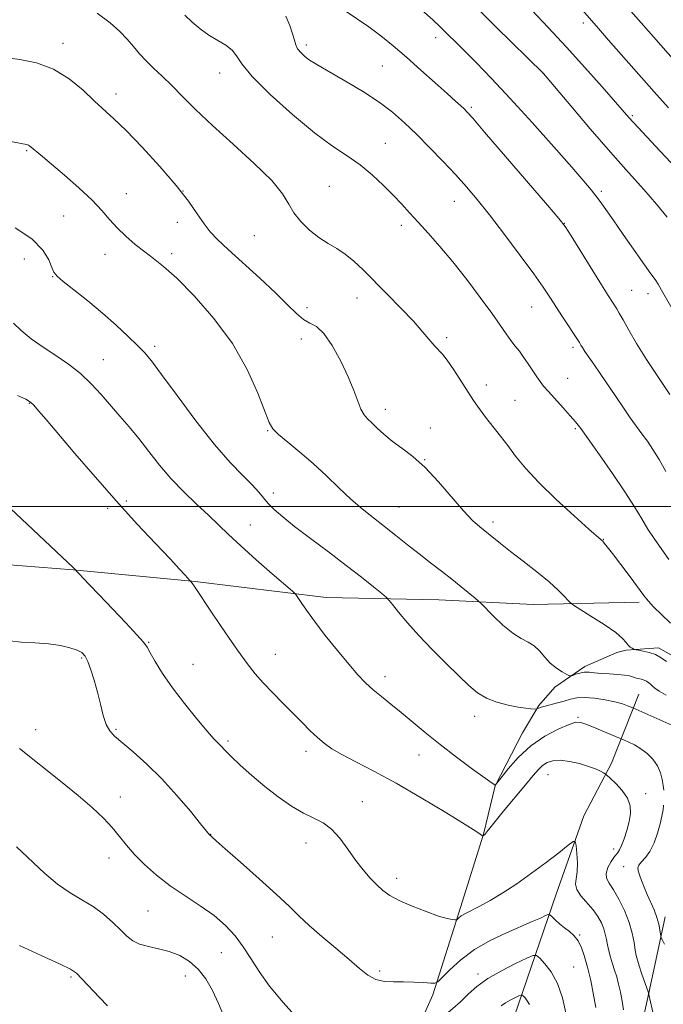
# Model space of a CAD drawing. Extents: x 2144800 to 2147700, y 312300 to 315200.
# Drawn here: x 2146314 to 2146485, y 313368 to 313629 of the extents above; entities that cross this region are included whole.
import ezdxf

# ---------------------------------------------------------------- set-up
doc = ezdxf.new("R2010")
doc.units = 0
doc.header["$MEASUREMENT"] = 0
for name, color, linetype, lineweight in [('DTM HARD BREAKLINE', 7, 'Continuous', 0), ('DTM SPOT ELEVATION', 2, 'Continuous', 13), ('GRID LINE', 7, 'Continuous', 0), ('INDEX CONTOUR', 41, 'Continuous', 13), ('INTERMEDIATE CONTOUR', 44, 'Continuous', 0)]:
    doc.layers.add(name, color=color, linetype=linetype, lineweight=lineweight)

msp = doc.modelspace()

# ---------------------------------------------------------------- linework, layer by layer
at = {"layer": 'DTM HARD BREAKLINE'}
for points in [[(2146082.96, 313502.43, 1150.55), (2146119.32, 313497.93, 1147.71), (2146154.09, 313494.86, 1145.76), (2146180.32, 313491.8, 1144.84), (2146209.61, 313489.96, 1144.66), (2146238.28, 313489.34, 1144.97), (2146269.4, 313488.1, 1145.52), (2146296.85, 313485.65, 1146.19), (2146328.58, 313483.19, 1147.96), (2146360.91, 313480.13, 1150.09), (2146395.69, 313475.84, 1152.59), (2146425.58, 313475.22, 1155.16), (2146450.6, 313473.99, 1157.11), (2146478.66, 313474.59, 1159.61)], [(2146413.58, 313347.16, 1143.63), (2146423.96, 313370.34, 1145.64), (2146431.3, 313393.53, 1148.39), (2146437.41, 313413.05, 1150.04), (2146440.46, 313425.86, 1151.99), (2146447.79, 313439.89, 1152.84), (2146452.06, 313447.21, 1154.18), (2146456.34, 313452.09, 1155.59), (2146464.27, 313457.57, 1156.38), (2146472.81, 313461.23, 1157.24), (2146475.25, 313461.84, 1157.85), (2146483.8, 313462.45, 1158.39), (2146489.28, 313459.39, 1158.64)], [(2146478.65, 313450.18, 1154.91), (2146471.32, 313431.88, 1150.4), (2146463.99, 313417.85, 1148.44), (2146456.66, 313397.11, 1146.98), (2146445.67, 313364.78, 1140.94), (2146428.56, 313310.49, 1133.92), (2146413.29, 313270.23, 1131.61), (2146412.06, 313251.31, 1129.1), (2146412.06, 313239.72, 1128.8), (2146409, 313227.52, 1125.93), (2146402.89, 313213.49, 1123.92), (2146390.08, 313205.57, 1122.58), (2146379.7, 313198.25, 1119.04), (2146374.21, 313187.88, 1116.84), (2146371.15, 313178.12, 1115.38), (2146369.93, 313172.02, 1113.55)], [(2146485.59, 313391.06, 1152.48), (2146483.15, 313379.47, 1151.44), (2146481.31, 313370.93, 1150.04), (2146478.87, 313359.95, 1149)]]:
    msp.add_polyline3d(points, dxfattribs=at)
at = {"layer": 'DTM SPOT ELEVATION'}
for p in [(2146463.87, 313628.35, 1173.58), (2146325.8, 313622.98, 1158.48), (2146424.68, 313624.46, 1167.44), (2146390.43, 313622.5, 1164.38), (2146367.43, 313615.08, 1161.34), (2146410.53, 313616.93, 1165.03), (2146453.26, 313614.94, 1169.99), (2146339.86, 313609.47, 1158.53), (2146434.17, 313605.96, 1166.24), (2146476.91, 313603.74, 1172.21), (2146316.19, 313594.51, 1155.86), (2146411.37, 313596.39, 1162.87), (2146357.71, 313583.77, 1158), (2146396.48, 313584.98, 1160.9), (2146468.66, 313583.66, 1168.3), (2146342.66, 313583.02, 1156.62), (2146429.65, 313581.06, 1163.23), (2146325.98, 313577.11, 1155.24), (2146356.18, 313575.42, 1157.33), (2146415.64, 313574.65, 1161.56), (2146458.88, 313575.21, 1166.04), (2146376.61, 313571.87, 1159.18), (2146315.57, 313565.67, 1152.93), (2146337, 313566.94, 1155.5), (2146354.66, 313567.16, 1156.31), (2146323.07, 313561, 1153.91), (2146476.67, 313557.36, 1166.9), (2146403.88, 313555.37, 1159.37), (2146481.04, 313556.52, 1167.39), (2146390.61, 313552.82, 1158.87), (2146450.21, 313552.97, 1163.19), (2146389.08, 313544.44, 1157.2), (2146427.67, 313544.82, 1160.29), (2146350.16, 313542.56, 1154.38), (2146461.18, 313542.24, 1163.68), (2146336.55, 313539.01, 1152.83), (2146459.69, 313534.02, 1162.84), (2146438.18, 313532.22, 1160.53), (2146316.94, 313527.4, 1149.92), (2146445.73, 313528.19, 1160.89), (2146411.34, 313525.84, 1158.54), (2146423.32, 313520.88, 1158.64), (2146461.78, 313520.69, 1161.81), (2146380.1, 313520.16, 1155.91), (2146421.77, 313512.43, 1158.05), (2146381.61, 313503.56, 1154.54), (2146342.64, 313501.5, 1150.3), (2146414.98, 313499.87, 1156.88), (2146337.68, 313499.51, 1149.63), (2146375.54, 313495.12, 1152.77), (2146439.92, 313495.93, 1158.41), (2146469.21, 313491.26, 1160.05), (2146348.57, 313463.99, 1148.11), (2146382.22, 313460.78, 1150.78), (2146330.79, 313459.82, 1145.82), (2146360.36, 313458.13, 1148.84), (2146411.28, 313454.85, 1152.51), (2146435.07, 313444.3, 1153.48), (2146462.44, 313444, 1152.17), (2146318.57, 313440.81, 1144.65), (2146339.92, 313440.87, 1146.2), (2146369.58, 313437.8, 1148.26), (2146390.35, 313435, 1149.53), (2146420.3, 313434.07, 1151.33), (2146454.55, 313428.82, 1149.08), (2146341.06, 313422.93, 1144.61), (2146405.22, 313421.68, 1148.71), (2146480.43, 313423.74, 1150.43), (2146365.05, 313413.02, 1146.04), (2146390.32, 313410.68, 1147.39), (2146471.98, 313409.12, 1149.53), (2146338.09, 313406.7, 1143.43), (2146474.58, 313404.39, 1151.42), (2146414.34, 313401.3, 1148.5), (2146348.38, 313392.62, 1143.05), (2146381.42, 313385.73, 1145.15), (2146462.89, 313386.29, 1146.09), (2146367.89, 313381.6, 1143.06), (2146461.34, 313377.78, 1144.94), (2146327.97, 313375.13, 1139.78), (2146358.32, 313375.41, 1141.26), (2146409.86, 313376.73, 1146.27), (2146435.96, 313375.94, 1144.41)]:
    msp.add_point(p, dxfattribs=at)
at = {"layer": 'GRID LINE', "flags": 128}
msp.add_lwpolyline([(2147500, 313500), (2145000, 313500)], dxfattribs=at)
at = {"layer": 'INDEX CONTOUR', "flags": 128}
for points, elevation in [([(2146334.91, 313630.942), (2146338.396, 313628.4), (2146340.948, 313626.136), (2146342.902, 313624.067), (2146344.57, 313622.116), (2146346.165, 313620.221), (2146347.875, 313618.326), (2146349.857, 313616.361), (2146352.129, 313614.213), (2146354.68, 313611.759), (2146357.555, 313608.868), (2146361.039, 313605.394), (2146365.475, 313601.181), (2146370.96, 313596.221), (2146376.595, 313591.091), (2146381.234, 313586.509), (2146384.079, 313583.002), (2146385.723, 313580.307), (2146387.11, 313577.968), (2146388.98, 313575.635), (2146391.276, 313573.392), (2146393.738, 313571.428), (2146396.151, 313569.856), (2146398.483, 313568.47), (2146400.745, 313566.98), (2146402.99, 313565.137), (2146405.436, 313562.808), (2146411.835, 313556.396), (2146415.508, 313552.676), (2146418.818, 313549.196), (2146421.35, 313546.333), (2146424.489, 313542.576), (2146426.496, 313540.481), (2146427.766, 313538.861), (2146429.503, 313536.284), (2146433.304, 313530.345), (2146434.743, 313528.19), (2146435.815, 313526.678), (2146437.962, 313523.717), (2146438.899, 313522.486), (2146441.915, 313518.675), (2146443.824, 313516.202), (2146445.936, 313513.413), (2146448.56, 313510.183), (2146452.089, 313506.342), (2146456.669, 313501.891), (2146461.462, 313497.502), (2146465.384, 313494.014), (2146468.633, 313491.151), (2146469.029, 313490.772), (2146469.448, 313490.306), (2146470.229, 313489.342), (2146471.646, 313487.507), (2146473.824, 313484.633), (2146476.308, 313481.324), (2146479.964, 313476.389), (2146481.117, 313474.939), (2146482.533, 313473.411), (2146484.616, 313471.356), (2146487.047, 313469.049)], 1160), ([(2146435.047, 313632.967), (2146440.672, 313627.383), (2146453.284, 313614.982), (2146460.546, 313606.344), (2146465.728, 313600.239), (2146471.098, 313594.034), (2146475.868, 313588.686), (2146479.928, 313584.19), (2146483.335, 313580.302), (2146486.132, 313576.849)], 1170), ([(2146313.757, 313529.498), (2146315.994, 313528.464), (2146317.204, 313527.733), (2146318.109, 313526.869), (2146319.371, 313525.447), (2146321.403, 313523.071), (2146329.012, 313514.095), (2146334.373, 313507.855), (2146340.065, 313501.385), (2146345.551, 313495.357), (2146350.406, 313490.156), (2146354.236, 313486.093), (2146356.775, 313483.367), (2146358.249, 313481.741), (2146360.072, 313479.679), (2146360.302, 313479.398), (2146360.583, 313479.003), (2146365.604, 313471.46), (2146368.939, 313466.512), (2146372.15, 313461.845), (2146374.702, 313458.312), (2146376.838, 313455.617), (2146378.992, 313453.179), (2146381.489, 313450.546), (2146384.194, 313447.785), (2146389.271, 313442.645), (2146391.426, 313440.49), (2146393.345, 313438.662), (2146395.128, 313437.141), (2146397.144, 313435.723), (2146399.83, 313434.156), (2146403.544, 313432.207), (2146408.342, 313429.714), (2146414.199, 313426.531), (2146420.893, 313422.673), (2146427.41, 313418.774), (2146432.537, 313415.627), (2146435.408, 313413.81), (2146436.547, 313413.038), (2146436.962, 313412.708), (2146437.242, 313412.587), (2146437.279, 313412.591), (2146437.798, 313412.957), (2146437.919, 313413.071), (2146438.014, 313413.205), (2146438.147, 313413.444), (2146438.694, 313414.203), (2146440.111, 313415.98), (2146442.647, 313419.041), (2146448.567, 313426.129), (2146450.583, 313428.568), (2146451.965, 313430.158), (2146453.096, 313431.223), (2146454.323, 313432.016), (2146455.836, 313432.517), (2146457.788, 313432.64), (2146460.239, 313432.339), (2146462.874, 313431.745), (2146465.279, 313431.028), (2146467.126, 313430.343), (2146468.416, 313429.759), (2146469.226, 313429.339), (2146469.691, 313429.072), (2146470.15, 313428.705), (2146470.999, 313427.924), (2146472.477, 313426.515), (2146474.198, 313424.651), (2146475.621, 313422.607), (2146476.331, 313420.591), (2146476.406, 313418.553), (2146476.047, 313416.379), (2146475.446, 313414.032), (2146474.743, 313411.781), (2146474.06, 313409.975), (2146473.483, 313408.827), (2146472.911, 313408.021), (2146472.198, 313407.104), (2146471.28, 313405.755), (2146470.408, 313404.159), (2146469.915, 313402.626), (2146470.053, 313401.349), (2146470.766, 313400.032), (2146471.915, 313398.257), (2146473.343, 313395.742), (2146474.808, 313392.735), (2146476.047, 313389.618), (2146476.867, 313386.731), (2146477.348, 313384.236), (2146477.648, 313382.254), (2146477.903, 313380.814), (2146478.219, 313379.576), (2146478.687, 313378.113), (2146479.355, 313376.149), (2146481.154, 313370.926), (2146481.237, 313370.431), (2146483.509, 313360.708)], 1150), ([(2146314.281, 313383.469), (2146320.052, 313380.81), (2146324.925, 313378.591), (2146327.807, 313377.191), (2146329.402, 313376.116), (2146330.857, 313374.651), (2146335.501, 313369.661), (2146337.628, 313367.414)], 1140)]:
    msp.add_lwpolyline(points, dxfattribs=dict(at, elevation=elevation))
at = {"layer": 'INTERMEDIATE CONTOUR', "flags": 128}
for points, elevation in [([(2146358.163, 313630.477), (2146360.079, 313628.61), (2146362.23, 313626.791), (2146364.542, 313625.139), (2146366.907, 313623.728), (2146369.073, 313622.454), (2146370.748, 313621.172), (2146371.873, 313619.672), (2146373.279, 313617.506), (2146376.029, 313614.168), (2146380.8, 313609.415), (2146386.731, 313604.073), (2146392.581, 313599.234), (2146397.383, 313595.694), (2146401.272, 313593.076), (2146404.658, 313590.699), (2146407.865, 313588.048), (2146410.852, 313585.248), (2146413.491, 313582.583), (2146415.73, 313580.238), (2146417.812, 313577.995), (2146420.059, 313575.534), (2146422.727, 313572.584), (2146425.816, 313569.061), (2146429.263, 313564.926), (2146432.948, 313560.25), (2146436.522, 313555.524), (2146439.582, 313551.348), (2146441.836, 313548.171), (2146443.448, 313545.849), (2146444.694, 313544.087), (2146445.815, 313542.609), (2146446.911, 313541.203), (2146448.046, 313539.677), (2146449.252, 313537.911), (2146451.513, 313534.463), (2146452.405, 313533.188), (2146453.355, 313531.99), (2146454.662, 313530.494), (2146458.572, 313526.183), (2146460.428, 313524.112), (2146461.819, 313522.476), (2146463.19, 313520.685), (2146465.166, 313517.943), (2146468.147, 313513.743), (2146471.639, 313508.74), (2146474.921, 313503.876), (2146477.447, 313499.891), (2146479.367, 313496.7), (2146481.004, 313494.01), (2146482.648, 313491.529), (2146486.549, 313485.952)], 1162), ([(2146400.705, 313631.58), (2146406.994, 313627.36), (2146410.183, 313624.976), (2146413.427, 313622.31), (2146416.934, 313619.272), (2146420.791, 313615.87), (2146424.585, 313612.495), (2146427.784, 313609.63), (2146429.988, 313607.636), (2146431.373, 313606.363), (2146432.246, 313605.537), (2146433.023, 313604.751), (2146434.532, 313603.067), (2146437.708, 313599.412), (2146454.404, 313580.008), (2146457.428, 313576.446), (2146459.063, 313574.304), (2146460.625, 313571.863), (2146468.684, 313558.869), (2146470.478, 313556.011), (2146472.75, 313552.48), (2146473.422, 313551.361), (2146474.435, 313549.582), (2146475.967, 313546.847), (2146478.035, 313543.272), (2146480.622, 313539.077), (2146483.657, 313534.489), (2146486.879, 313529.77)], 1166), ([(2146421.075, 313631.77), (2146423.951, 313629.201), (2146425.703, 313627.553), (2146432.287, 313621.021), (2146435.46, 313617.837), (2146439.533, 313613.643), (2146444.519, 313608.329), (2146450.273, 313601.989), (2146456.024, 313595.528), (2146460.84, 313590.057), (2146464.046, 313586.383), (2146465.982, 313584.105), (2146467.244, 313582.514), (2146468.383, 313580.955), (2146471.761, 313576.103), (2146474.502, 313572.193), (2146481.84, 313561.815), (2146482.914, 313560.269), (2146483.738, 313558.99), (2146484.659, 313557.452), (2146492.189, 313544.332)], 1168), ([(2146450.192, 313631.796), (2146454.54, 313627.205), (2146459.387, 313621.988), (2146464.329, 313616.525), (2146468.847, 313611.431), (2146475.995, 313603.261), (2146477.173, 313601.957), (2146484.281, 313594.363), (2146488.514, 313589.819)], 1172), ([(2146462.966, 313632.56), (2146467.342, 313627.485), (2146470.551, 313623.821), (2146480.638, 313612.386), (2146483.375, 313609.308), (2146486.489, 313605.846)], 1174), ([(2146476.49, 313631.518), (2146479.228, 313628.37), (2146489.635, 313616.578)], 1176), ([(2146384.971, 313630.186), (2146386.003, 313627.683), (2146386.753, 313625.461), (2146387.222, 313623.798), (2146387.592, 313622.562), (2146388.092, 313621.528), (2146388.899, 313620.507), (2146389.985, 313619.492), (2146391.27, 313618.519), (2146392.746, 313617.574), (2146394.694, 313616.446), (2146397.47, 313614.876), (2146401.257, 313612.694), (2146405.566, 313610.09), (2146409.739, 313607.345), (2146413.296, 313604.657), (2146416.459, 313601.89), (2146419.633, 313598.827), (2146423.098, 313595.34), (2146426.655, 313591.665), (2146429.983, 313588.129), (2146432.897, 313584.904), (2146435.749, 313581.538), (2146439.02, 313577.425), (2146442.995, 313572.224), (2146447.142, 313566.669), (2146450.724, 313561.758), (2146453.222, 313558.205), (2146454.979, 313555.569), (2146458.359, 313550.356), (2146462.829, 313543.558), (2146463.236, 313542.853), (2146463.635, 313542.2), (2146464.301, 313541.187), (2146466.67, 313537.762), (2146468.369, 313535.284), (2146472.487, 313529.167), (2146474.536, 313526.163), (2146476.354, 313523.581), (2146479.452, 313519.321), (2146480.883, 313517.324), (2146482.36, 313515.134), (2146483.989, 313512.512), (2146485.819, 313509.336)], 1164), ([(2146308.465, 313619.444), (2146314.399, 313618.695), (2146318.782, 313617.801), (2146323.329, 313616.148), (2146327.501, 313613.573), (2146331.149, 313610.536), (2146334.22, 313607.65), (2146339.35, 313602.939), (2146342.57, 313599.799), (2146346.832, 313595.373), (2146351.537, 313590.235), (2146355.843, 313585.224), (2146359.102, 313581.023), (2146361.462, 313577.669), (2146363.269, 313575.04), (2146364.899, 313572.939), (2146366.853, 313570.863), (2146369.66, 313568.232), (2146378.105, 313560.626), (2146382.261, 313556.747), (2146385.431, 313553.573), (2146387.771, 313551.206), (2146389.638, 313549.635), (2146391.355, 313548.716), (2146393.109, 313547.76), (2146395.055, 313545.945), (2146397.268, 313542.717), (2146399.517, 313538.606), (2146401.49, 313534.414), (2146402.96, 313530.81), (2146404.033, 313527.938), (2146404.9, 313525.81), (2146405.736, 313524.374), (2146406.663, 313523.31), (2146407.793, 313522.232), (2146409.22, 313520.841), (2146410.994, 313519.18), (2146413.149, 313517.382), (2146415.712, 313515.498), (2146418.656, 313513.261), (2146421.947, 313510.324), (2146425.495, 313506.529), (2146432.09, 313498.859), (2146434.523, 313496.314), (2146436.459, 313494.578), (2146441.948, 313490.171), (2146444.583, 313488.096), (2146447.934, 313485.505), (2146451.542, 313482.684), (2146454.802, 313480.014), (2146457.234, 313477.813), (2146458.869, 313476.152), (2146459.863, 313475.039), (2146460.461, 313474.398), (2146461.258, 313473.805), (2146465.903, 313470.916), (2146469.42, 313468.658), (2146472.479, 313466.531), (2146474.325, 313464.963), (2146475.235, 313463.909), (2146475.746, 313463.205), (2146476.283, 313462.709), (2146476.835, 313462.371), (2146477.278, 313462.162), (2146477.557, 313462.049), (2146477.889, 313461.969), (2146478.558, 313461.854), (2146479.759, 313461.637), (2146481.323, 313461.266), (2146482.995, 313460.686), (2146484.562, 313459.867), (2146485.997, 313458.851)], 1158), ([(2146304.819, 313598.25), (2146316.182, 313596.068), (2146316.657, 313595.926), (2146316.95, 313595.741), (2146320.389, 313592.896), (2146322.81, 313590.872), (2146326.223, 313587.969), (2146330.05, 313584.604), (2146333.543, 313581.329), (2146336.163, 313578.563), (2146338.211, 313576.197), (2146340.196, 313573.986), (2146342.502, 313571.751), (2146345.019, 313569.575), (2146347.511, 313567.605), (2146349.875, 313565.847), (2146352.53, 313563.742), (2146356.027, 313560.592), (2146360.686, 313555.897), (2146365.89, 313549.956), (2146370.789, 313543.27), (2146374.694, 313536.394), (2146377.543, 313530.104), (2146380.558, 313522.312), (2146381.51, 313520.626), (2146382.977, 313519.161), (2146385.461, 313517.102), (2146388.699, 313514.448), (2146392.241, 313511.397), (2146395.711, 313508.152), (2146399.031, 313504.928), (2146402.201, 313501.944), (2146405.232, 313499.347), (2146408.189, 313497.004), (2146411.154, 313494.713), (2146414.186, 313492.319), (2146417.257, 313489.86), (2146420.32, 313487.424), (2146423.329, 313485.084), (2146426.233, 313482.847), (2146428.984, 313480.707), (2146431.51, 313478.688), (2146435.179, 313475.671), (2146436.067, 313474.92), (2146436.783, 313474.244), (2146439.965, 313471.001), (2146442.538, 313468.541), (2146445.153, 313466.363), (2146447.401, 313464.956), (2146449.278, 313464.018), (2146450.876, 313463.048), (2146452.296, 313461.676), (2146453.669, 313460.054), (2146455.128, 313458.461), (2146456.744, 313457.133), (2146458.3, 313456.124), (2146459.512, 313455.444), (2146460.198, 313455.094), (2146460.601, 313455.022), (2146461.064, 313455.169), (2146461.854, 313455.461), (2146462.922, 313455.779), (2146464.144, 313455.996), (2146465.435, 313456.015), (2146466.893, 313455.894), (2146468.662, 313455.721), (2146470.791, 313455.571), (2146472.981, 313455.429), (2146474.841, 313455.26), (2146476.098, 313455.043), (2146476.928, 313454.8), (2146477.623, 313454.564), (2146478.408, 313454.357), (2146479.246, 313454.152), (2146480.033, 313453.911), (2146480.691, 313453.605), (2146481.237, 313453.24), (2146481.709, 313452.833), (2146482.185, 313452.38), (2146482.881, 313451.8), (2146484.051, 313450.991), (2146485.825, 313449.901)], 1156), ([(2146313.131, 313574.013), (2146317.595, 313571.03), (2146320.507, 313568.078), (2146322.092, 313565.453), (2146322.886, 313563.444), (2146323.427, 313562.182), (2146324.254, 313561.177), (2146325.908, 313559.781), (2146328.745, 313557.517), (2146332.388, 313554.58), (2146336.278, 313551.337), (2146339.921, 313548.129), (2146343.08, 313545.206), (2146345.583, 313542.791), (2146347.429, 313540.896), (2146349.288, 313538.676), (2146352.001, 313535.073), (2146356.126, 313529.44), (2146361.088, 313522.775), (2146366.028, 313516.482), (2146370.236, 313511.671), (2146373.578, 313508.231), (2146376.068, 313505.751), (2146377.785, 313503.851), (2146379.065, 313502.272), (2146380.311, 313500.792), (2146381.906, 313499.184), (2146384.144, 313497.229), (2146387.305, 313494.71), (2146391.508, 313491.511), (2146396.27, 313487.936), (2146400.953, 313484.389), (2146405.002, 313481.236), (2146408.2, 313478.677), (2146410.413, 313476.873), (2146411.637, 313475.85), (2146412.384, 313475.097), (2146413.294, 313473.967), (2146414.891, 313471.96), (2146417.23, 313469.152), (2146420.25, 313465.764), (2146423.819, 313462.043), (2146427.519, 313458.346), (2146430.858, 313455.056), (2146433.508, 313452.469), (2146435.785, 313450.529), (2146438.167, 313449.091), (2146440.978, 313448.027), (2146443.932, 313447.27), (2146446.591, 313446.771), (2146448.607, 313446.477), (2146449.993, 313446.328), (2146451.308, 313446.243), (2146451.537, 313446.263), (2146451.737, 313446.343), (2146452.091, 313446.497), (2146452.729, 313446.73), (2146453.77, 313447.041), (2146457.038, 313447.874), (2146458.821, 313448.356), (2146460.461, 313448.84), (2146462.164, 313449.211), (2146464.231, 313449.342), (2146466.835, 313449.144), (2146469.657, 313448.704), (2146472.245, 313448.149), (2146474.241, 313447.596), (2146475.639, 313447.117), (2146477.048, 313446.538), (2146488.934, 313441.231)], 1154), ([(2146312.689, 313548.698), (2146314.715, 313546.699), (2146317.423, 313544.538), (2146320.566, 313542.309), (2146323.908, 313540.076), (2146327.259, 313537.771), (2146330.445, 313535.295), (2146333.333, 313532.586), (2146335.98, 313529.732), (2146340.944, 313524.029), (2146343.412, 313521.147), (2146345.939, 313518.049), (2146348.581, 313514.633), (2146351.41, 313511.021), (2146354.504, 313507.389), (2146357.875, 313503.899), (2146361.28, 313500.651), (2146364.411, 313497.734), (2146367.105, 313495.148), (2146369.785, 313492.556), (2146373.019, 313489.536), (2146377.117, 313485.867), (2146381.365, 313482.148), (2146386.708, 313477.504), (2146387.571, 313476.646), (2146388.118, 313475.866), (2146388.99, 313474.535), (2146390.425, 313472.453), (2146392.565, 313469.529), (2146395.439, 313465.795), (2146398.638, 313461.778), (2146401.642, 313458.129), (2146404.073, 313455.334), (2146406.12, 313453.202), (2146408.114, 313451.38), (2146410.329, 313449.551), (2146412.811, 313447.578), (2146415.553, 313445.364), (2146421.961, 313439.978), (2146425.869, 313436.814), (2146430.268, 313433.438), (2146434.526, 313430.283), (2146437.857, 313427.87), (2146439.703, 313426.557), (2146440.404, 313426.079), (2146440.526, 313426.018), (2146440.594, 313426.093), (2146442.005, 313427.924), (2146443.921, 313430.35), (2146446.631, 313433.411), (2146449.959, 313436.476), (2146453.66, 313439.017), (2146457.231, 313440.914), (2146460.103, 313442.152), (2146461.928, 313442.73), (2146463.255, 313442.705), (2146464.85, 313442.147), (2146467.231, 313441.171), (2146474.115, 313438.285), (2146474.799, 313437.985), (2146475.935, 313437.469), (2146477.452, 313436.697), (2146479.143, 313435.673), (2146480.813, 313434.402), (2146482.32, 313432.903), (2146483.524, 313431.196), (2146484.333, 313429.335), (2146484.821, 313427.501), (2146485.101, 313425.907), (2146485.271, 313424.708)], 1152), ([(2146309.083, 313502.072), (2146314.817, 313496.724), (2146328.649, 313483.691), (2146332.814, 313479.271), (2146335.425, 313476.534), (2146342.506, 313469.142), (2146345.474, 313465.981), (2146347.203, 313464.006), (2146348.138, 313462.678), (2146348.977, 313461.177), (2146350.306, 313458.853), (2146352.268, 313455.705), (2146354.889, 313451.9), (2146358.092, 313447.683), (2146361.374, 313443.619), (2146364.125, 313440.355), (2146365.899, 313438.345), (2146366.904, 313437.284), (2146367.513, 313436.675), (2146368.978, 313435.13), (2146370.502, 313433.616), (2146372.888, 313431.351), (2146375.952, 313428.583), (2146379.402, 313425.661), (2146382.966, 313422.905), (2146386.437, 313420.498), (2146389.63, 313418.596), (2146392.41, 313417.236), (2146394.86, 313416.002), (2146397.112, 313414.365), (2146399.28, 313411.959), (2146401.392, 313409.068), (2146403.453, 313406.14), (2146405.456, 313403.545), (2146407.357, 313401.348), (2146409.094, 313399.537), (2146410.693, 313398.067), (2146412.52, 313396.767), (2146415.021, 313395.43), (2146418.44, 313393.932), (2146422.196, 313392.464), (2146425.503, 313391.298), (2146427.757, 313390.629), (2146429.08, 313390.349), (2146429.775, 313390.274), (2146430.125, 313390.261), (2146430.315, 313390.32), (2146430.863, 313390.847), (2146431.517, 313391.351), (2146432.6, 313391.998), (2146436.425, 313393.879), (2146439.21, 313395.385), (2146442.554, 313397.419), (2146446.281, 313399.884), (2146450.179, 313402.636), (2146453.999, 313405.488), (2146457.363, 313408.096), (2146459.858, 313410.07), (2146461.217, 313411.087), (2146461.759, 313411.065), (2146461.949, 313409.985), (2146462.148, 313407.932), (2146462.309, 313405.406), (2146462.285, 313403.006), (2146462.02, 313401.176), (2146461.839, 313399.725), (2146462.161, 313398.303), (2146463.265, 313396.644), (2146466.461, 313392.934), (2146467.748, 313391.143), (2146468.681, 313389.468), (2146469.317, 313387.916), (2146469.725, 313386.479), (2146470.012, 313385.079), (2146470.296, 313383.619), (2146470.67, 313382.028), (2146471.13, 313380.345), (2146471.646, 313378.638), (2146472.188, 313376.943), (2146472.734, 313375.181), (2146473.261, 313373.242), (2146473.75, 313371.058), (2146474.188, 313368.722), (2146474.566, 313366.364)], 1148), ([(2146311.832, 313464.354), (2146314.747, 313464.009), (2146318.348, 313463.82), (2146321.997, 313463.58), (2146325.156, 313463.13), (2146327.694, 313462.527), (2146329.581, 313461.877), (2146330.838, 313461.219), (2146331.688, 313460.319), (2146332.412, 313458.87), (2146333.224, 313456.664), (2146334.104, 313453.864), (2146334.969, 313450.731), (2146335.76, 313447.531), (2146336.518, 313444.567), (2146337.306, 313442.15), (2146338.228, 313440.448), (2146339.544, 313439.027), (2146344.462, 313434.857), (2146348.053, 313431.625), (2146352.021, 313427.714), (2146356.027, 313423.326), (2146359.628, 313419.1), (2146362.346, 313415.784), (2146364.697, 313412.874), (2146365.023, 313412.616), (2146365.455, 313412.2), (2146366.46, 313411.278), (2146368.838, 313409.162), (2146372.941, 313405.55), (2146377.88, 313401.179), (2146382.458, 313397.044), (2146385.814, 313393.873), (2146388.435, 313391.328), (2146391.149, 313388.803), (2146394.543, 313385.86), (2146398.265, 313382.727), (2146401.723, 313379.797), (2146404.485, 313377.402), (2146406.744, 313375.624), (2146408.852, 313374.482), (2146411.101, 313373.947), (2146413.546, 313373.809), (2146416.181, 313373.807), (2146418.935, 313373.735), (2146421.48, 313373.605), (2146423.418, 313373.478), (2146424.532, 313373.465), (2146425.318, 313373.853), (2146426.45, 313374.974), (2146428.467, 313377.025), (2146431.367, 313379.655), (2146435.013, 313382.38), (2146439.206, 313384.797), (2146443.488, 313386.832), (2146450.343, 313389.802), (2146452.486, 313390.762), (2146453.858, 313391.393), (2146454.6, 313391.7), (2146455.038, 313391.647), (2146455.549, 313391.191), (2146456.419, 313390.328), (2146457.581, 313389.236), (2146458.88, 313388.131), (2146460.176, 313387.148), (2146461.395, 313386.104), (2146462.48, 313384.729), (2146463.383, 313382.872), (2146464.101, 313380.836), (2146465.032, 313377.698), (2146465.386, 313376.312), (2146465.837, 313374.173), (2146466.47, 313370.853), (2146467.166, 313367.027)], 1146), ([(2146314.305, 313435.753), (2146325.198, 313427.097), (2146329.849, 313423.317), (2146333.601, 313420.073), (2146336.554, 313417.275), (2146338.901, 313414.779), (2146340.857, 313412.442), (2146342.729, 313410.118), (2146344.852, 313407.66), (2146347.492, 313404.972), (2146350.654, 313402.147), (2146354.281, 313399.333), (2146358.255, 313396.637), (2146362.264, 313394.028), (2146365.938, 313391.434), (2146368.997, 313388.792), (2146371.523, 313386.047), (2146373.684, 313383.148), (2146375.687, 313380.03), (2146377.883, 313376.587), (2146380.662, 313372.701), (2146384.238, 313368.365), (2146388.145, 313364.027)], 1144), ([(2146485.189, 313420.71), (2146485.026, 313419.463), (2146484.748, 313417.846), (2146484.282, 313415.79), (2146483.573, 313413.307), (2146482.652, 313410.724), (2146481.572, 313408.45), (2146480.412, 313406.79), (2146479.353, 313405.642), (2146478.606, 313404.803), (2146478.323, 313404.069), (2146478.432, 313403.258), (2146478.804, 313402.189), (2146479.337, 313400.731), (2146480.007, 313398.957), (2146480.817, 313396.989), (2146482.666, 313392.899), (2146483.434, 313390.936), (2146483.941, 313389.138), (2146484.226, 313387.63), (2146484.45, 313385.927), (2146484.581, 313385.497), (2146484.873, 313384.887), (2146485.403, 313383.834)], 1152), ([(2146313.465, 313409.698), (2146320.938, 313402.69), (2146324.418, 313399.737), (2146327.734, 313397.469), (2146330.875, 313395.621), (2146333.832, 313393.81), (2146336.579, 313391.757), (2146339.036, 313389.608), (2146341.108, 313387.613), (2146342.778, 313385.979), (2146344.337, 313384.721), (2146346.15, 313383.81), (2146348.486, 313383.182), (2146351.2, 313382.627), (2146354.052, 313381.899), (2146356.826, 313380.786), (2146359.412, 313379.218), (2146361.73, 313377.156), (2146363.731, 313374.578), (2146365.487, 313371.523), (2146367.109, 313368.05), (2146368.684, 313364.286)], 1142), ([(2146426.682, 313364.572), (2146431.275, 313368.558), (2146433.368, 313370.522), (2146435.663, 313372.569), (2146438.534, 313374.674), (2146442.153, 313376.776), (2146445.882, 313378.659), (2146448.883, 313380.069), (2146450.58, 313380.797), (2146451.468, 313380.801), (2146452.308, 313380.087), (2146453.671, 313378.648), (2146455.369, 313376.439), (2146457.021, 313373.406), (2146458.327, 313369.612), (2146459.285, 313365.599)], 1144), ([(2146442.121, 313367.417), (2146443.198, 313368.207), (2146444.452, 313368.935), (2146445.744, 313369.588), (2146446.783, 313370.076), (2146447.371, 313370.328), (2146447.678, 313370.33), (2146447.969, 313370.082), (2146448.442, 313369.584), (2146449.03, 313368.819), (2146449.602, 313367.768)], 1142)]:
    msp.add_lwpolyline(points, dxfattribs=dict(at, elevation=elevation))

doc.saveas('drawing.dxf')
